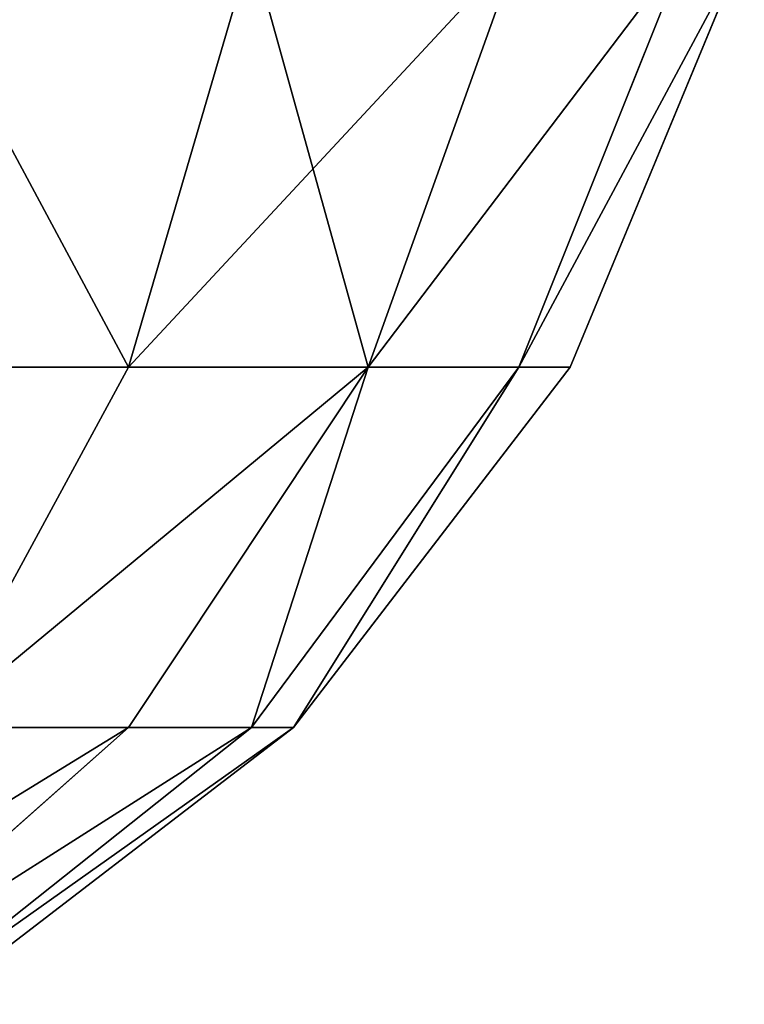
# Model space of a CAD drawing. Units: millimetres. Extents: x -1030 to 3142, y -5031 to 5831.
# Drawn here: x 833 to 858, y -5023 to -4989 of the extents above; entities that cross this region are included whole.
import ezdxf

# ---------------------------------------------------------------- set-up
doc = ezdxf.new("R2010")
doc.units = ezdxf.units.MM
doc.layers.get('0').update_dxf_attribs({"true_color": 0xff5454})
doc.layers.add('stal', color=7, linetype='Continuous', true_color=0xadadad)

# ---------------------------------------------------------------- blocks, each defined once
blk = doc.blocks.new('Component#2')
mesh = blk.add_polyface()
corners = [(-12.909, 154.631, 2098.02), (-17.423, 179.205, 2091.502), (-17.423, 166.536, 2094.863), (-12.909, 191.111, 2088.345), (-4.426, 144.925, 2100.594), (-4.426, 200.816, 2085.771), (7.003, 138.591, 2102.274), (7.003, 207.151, 2084.091), (20, 136.391, 2102.858), (20, 209.351, 2083.507), (32.997, 138.591, 2102.274), (32.997, 207.151, 2084.091), (44.426, 144.925, 2100.594), (44.426, 200.816, 2085.771), (52.909, 154.631, 2098.02), (52.909, 191.111, 2088.345), (57.423, 166.536, 2094.863), (57.423, 179.205, 2091.502)]
mesh.append_faces([[corners[k] for k in face] for face in [(0, 1, 2), (15, 16, 17)]], dxfattribs={"vtx0": -1})
mesh.append_faces([[corners[k] for k in face] for face in [(1, 0, 3), (3, 4, 5), (5, 6, 7), (7, 8, 9), (9, 10, 11), (11, 12, 13), (13, 14, 15)]], dxfattribs={"vtx0": -1, "vtx1": -1})
mesh.append_faces([[corners[k] for k in face] for face in [(3, 0, 4), (5, 4, 6), (7, 6, 8), (9, 8, 10), (11, 10, 12), (13, 12, 14), (15, 14, 16)]], dxfattribs={"vtx0": -1, "vtx2": -1})
blk = doc.blocks.new('Group#23')
at = {"layer": 'stal', "color": 8, "true_color": 0x64777b}
for p, q in [((17.574, 108.525, 86.484), (30, 118.06, 86.484)), ((19.019, 108.525, 97.465), (31.022, 118.06, 94.248)), ((19.019, 108.525, 75.503), (31.022, 118.06, 78.719)), ((23.258, 108.525, 107.697), (34.019, 118.06, 101.484)), ((23.258, 108.525, 65.271), (34.019, 118.06, 71.484)), ((8.038, 96.099, 86.484), (17.574, 108.525, 86.484)), ((9.809, 96.099, 99.932), (19.019, 108.525, 97.465)), ((9.809, 96.099, 73.035), (19.019, 108.525, 75.503)), ((15, 96.099, 112.465), (23.258, 108.525, 107.697)), ((15, 96.099, 60.503), (23.258, 108.525, 65.271)), ((19.019, 108.525, 97.465), (17.574, 108.525, 86.484)), ((17.574, 108.525, 86.484), (19.019, 108.525, 75.503)), ((23.258, 108.525, 107.697), (19.019, 108.525, 97.465)), ((19.019, 108.525, 75.503), (23.258, 108.525, 65.271)), ((23.258, 96.099, 123.226), (30, 108.525, 116.484)), ((30, 108.525, 116.484), (23.258, 108.525, 107.697)), ((23.258, 108.525, 65.271), (30, 108.525, 56.484)), ((23.258, 96.099, 49.741), (30, 108.525, 56.484)), ((2.044, 81.628, 86.484), (8.038, 96.099, 86.484)), ((4.019, 81.628, 101.484), (9.809, 96.099, 99.932)), ((4.019, 81.628, 71.484), (9.809, 96.099, 73.035)), ((9.809, 96.099, 99.932), (8.038, 96.099, 86.484)), ((8.038, 96.099, 86.484), (9.809, 96.099, 73.035)), ((9.809, 81.628, 115.462), (15, 96.099, 112.465)), ((15, 96.099, 112.465), (9.809, 96.099, 99.932)), ((9.809, 96.099, 73.035), (15, 96.099, 60.503)), ((9.809, 81.628, 57.506), (15, 96.099, 60.503)), ((23.258, 96.099, 123.226), (15, 96.099, 112.465)), ((15, 96.099, 60.503), (23.258, 96.099, 49.741)), ((19.019, 81.628, 127.465), (23.258, 96.099, 123.226)), ((19.019, 81.628, 45.503), (23.258, 96.099, 49.741)), ((34.019, 96.099, 131.484), (23.258, 96.099, 123.226)), ((23.258, 96.099, 49.741), (34.019, 96.099, 41.484))]:
    blk.add_line(p, q, dxfattribs=at)
mesh = blk.add_polyface(dxfattribs=at)
corners = [(17.574, 108.525, 86.484), (31.022, 118.06, 94.248), (30, 118.06, 86.484), (19.019, 108.525, 97.465)]
mesh.append_faces([[corners[k] for k in face] for face in [(0, 1, 2), (1, 0, 3)]], dxfattribs={"vtx0": -1, "color": 8})
mesh = blk.add_polyface(dxfattribs=at)
corners = [(17.574, 108.525, 86.484), (31.022, 118.06, 78.719), (19.019, 108.525, 75.503), (30, 118.06, 86.484)]
mesh.append_faces([[corners[k] for k in face] for face in [(0, 1, 2), (1, 0, 3)]], dxfattribs={"vtx0": -1, "color": 8})
mesh = blk.add_polyface(dxfattribs=at)
corners = [(19.019, 108.525, 97.465), (34.019, 118.06, 101.484), (31.022, 118.06, 94.248), (23.258, 108.525, 107.697)]
mesh.append_faces([[corners[k] for k in face] for face in [(0, 1, 2), (1, 0, 3)]], dxfattribs={"vtx0": -1, "color": 8})
mesh = blk.add_polyface(dxfattribs=at)
corners = [(19.019, 108.525, 75.503), (34.019, 118.06, 71.484), (23.258, 108.525, 65.271), (31.022, 118.06, 78.719)]
mesh.append_faces([[corners[k] for k in face] for face in [(0, 1, 2), (1, 0, 3)]], dxfattribs={"vtx0": -1, "color": 8})
mesh = blk.add_polyface(dxfattribs=at)
corners = [(23.258, 108.525, 107.697), (38.787, 118.06, 107.697), (34.019, 118.06, 101.484), (30, 108.525, 116.484)]
mesh.append_faces([[corners[k] for k in face] for face in [(0, 1, 2), (1, 0, 3)]], dxfattribs={"vtx0": -1, "color": 8})
mesh = blk.add_polyface(dxfattribs=at)
corners = [(23.258, 108.525, 65.271), (38.787, 118.06, 65.271), (30, 108.525, 56.484), (34.019, 118.06, 71.484)]
mesh.append_faces([[corners[k] for k in face] for face in [(0, 1, 2), (1, 0, 3)]], dxfattribs={"vtx0": -1, "color": 8})
mesh = blk.add_polyface(dxfattribs=at)
corners = [(9.809, 96.099, 99.932), (17.574, 108.525, 86.484), (8.038, 96.099, 86.484), (19.019, 108.525, 97.465)]
mesh.append_faces([[corners[k] for k in face] for face in [(0, 1, 2), (1, 0, 3)]], dxfattribs={"vtx0": -1, "color": 8})
mesh = blk.add_polyface(dxfattribs=at)
corners = [(17.574, 108.525, 86.484), (9.809, 96.099, 73.035), (8.038, 96.099, 86.484), (19.019, 108.525, 75.503)]
mesh.append_faces([[corners[k] for k in face] for face in [(0, 1, 2), (1, 0, 3)]], dxfattribs={"vtx0": -1, "color": 8})
mesh = blk.add_polyface(dxfattribs=at)
corners = [(15, 96.099, 112.465), (19.019, 108.525, 97.465), (9.809, 96.099, 99.932), (23.258, 108.525, 107.697)]
mesh.append_faces([[corners[k] for k in face] for face in [(0, 1, 2), (1, 0, 3)]], dxfattribs={"vtx0": -1, "color": 8})
mesh = blk.add_polyface(dxfattribs=at)
corners = [(19.019, 108.525, 75.503), (15, 96.099, 60.503), (9.809, 96.099, 73.035), (23.258, 108.525, 65.271)]
mesh.append_faces([[corners[k] for k in face] for face in [(0, 1, 2), (1, 0, 3)]], dxfattribs={"vtx0": -1, "color": 8})
mesh = blk.add_polyface(dxfattribs=at)
corners = [(30, 108.525, 116.484), (15, 96.099, 112.465), (23.258, 96.099, 123.226), (23.258, 108.525, 107.697)]
mesh.append_faces([[corners[k] for k in face] for face in [(0, 1, 2), (1, 0, 3)]], dxfattribs={"vtx0": -1, "color": 8})
mesh = blk.add_polyface(dxfattribs=at)
corners = [(15, 96.099, 60.503), (30, 108.525, 56.484), (23.258, 96.099, 49.741), (23.258, 108.525, 65.271)]
mesh.append_faces([[corners[k] for k in face] for face in [(0, 1, 2), (1, 0, 3)]], dxfattribs={"vtx0": -1, "color": 8})
mesh = blk.add_polyface(dxfattribs=at)
corners = [(34.019, 96.099, 131.484), (30, 108.525, 116.484), (23.258, 96.099, 123.226), (38.787, 108.525, 123.226)]
mesh.append_faces([[corners[k] for k in face] for face in [(0, 1, 2), (1, 0, 3)]], dxfattribs={"vtx0": -1, "color": 8})
mesh = blk.add_polyface(dxfattribs=at)
corners = [(30, 108.525, 56.484), (34.019, 96.099, 41.484), (23.258, 96.099, 49.741), (38.787, 108.525, 49.741)]
mesh.append_faces([[corners[k] for k in face] for face in [(0, 1, 2), (1, 0, 3)]], dxfattribs={"vtx0": -1, "color": 8})
mesh = blk.add_polyface(dxfattribs=at)
corners = [(9.809, 96.099, 99.932), (2.044, 81.628, 86.484), (4.019, 81.628, 101.484), (8.038, 96.099, 86.484)]
mesh.append_faces([[corners[k] for k in face] for face in [(0, 1, 2), (1, 0, 3)]], dxfattribs={"vtx0": -1, "color": 8})
mesh = blk.add_polyface(dxfattribs=at)
corners = [(2.044, 81.628, 86.484), (9.809, 96.099, 73.035), (4.019, 81.628, 71.484), (8.038, 96.099, 86.484)]
mesh.append_faces([[corners[k] for k in face] for face in [(0, 1, 2), (1, 0, 3)]], dxfattribs={"vtx0": -1, "color": 8})
mesh = blk.add_polyface(dxfattribs=at)
corners = [(15, 96.099, 112.465), (4.019, 81.628, 101.484), (9.809, 81.628, 115.462), (9.809, 96.099, 99.932)]
mesh.append_faces([[corners[k] for k in face] for face in [(0, 1, 2), (1, 0, 3)]], dxfattribs={"vtx0": -1, "color": 8})
mesh = blk.add_polyface(dxfattribs=at)
corners = [(4.019, 81.628, 71.484), (15, 96.099, 60.503), (9.809, 81.628, 57.506), (9.809, 96.099, 73.035)]
mesh.append_faces([[corners[k] for k in face] for face in [(0, 1, 2), (1, 0, 3)]], dxfattribs={"vtx0": -1, "color": 8})
mesh = blk.add_polyface(dxfattribs=at)
corners = [(23.258, 96.099, 123.226), (9.809, 81.628, 115.462), (19.019, 81.628, 127.465), (15, 96.099, 112.465)]
mesh.append_faces([[corners[k] for k in face] for face in [(0, 1, 2), (1, 0, 3)]], dxfattribs={"vtx0": -1, "color": 8})
mesh = blk.add_polyface(dxfattribs=at)
corners = [(15, 96.099, 60.503), (19.019, 81.628, 45.503), (9.809, 81.628, 57.506), (23.258, 96.099, 49.741)]
mesh.append_faces([[corners[k] for k in face] for face in [(0, 1, 2), (1, 0, 3)]], dxfattribs={"vtx0": -1, "color": 8})
mesh = blk.add_polyface(dxfattribs=at)
corners = [(31.022, 81.628, 136.675), (23.258, 96.099, 123.226), (19.019, 81.628, 127.465), (34.019, 96.099, 131.484)]
mesh.append_faces([[corners[k] for k in face] for face in [(0, 1, 2), (1, 0, 3)]], dxfattribs={"vtx0": -1, "color": 8})
mesh = blk.add_polyface(dxfattribs=at)
corners = [(23.258, 96.099, 49.741), (31.022, 81.628, 36.293), (19.019, 81.628, 45.503), (34.019, 96.099, 41.484)]
mesh.append_faces([[corners[k] for k in face] for face in [(0, 1, 2), (1, 0, 3)]], dxfattribs={"vtx0": -1, "color": 8})
blk = doc.blocks.new('Group#2')
at = {"extrusion": (0, 0, -1), "zscale": -1.232858175368443, "rotation": 180}
blk.add_blockref('Component#2', (-40, 234.289, -106.796), dxfattribs=at)
at = {"rotation": 180}
blk.add_blockref('Group#23', (120, 126.098, 2604.09), dxfattribs=at)

msp = doc.modelspace()

# ---------------------------------------------------------------- block references
at = {"color": 8, "true_color": 0x64777b}
msp.add_blockref('Group#2', (740, -5031.047), dxfattribs=at)

doc.saveas('drawing.dxf')
